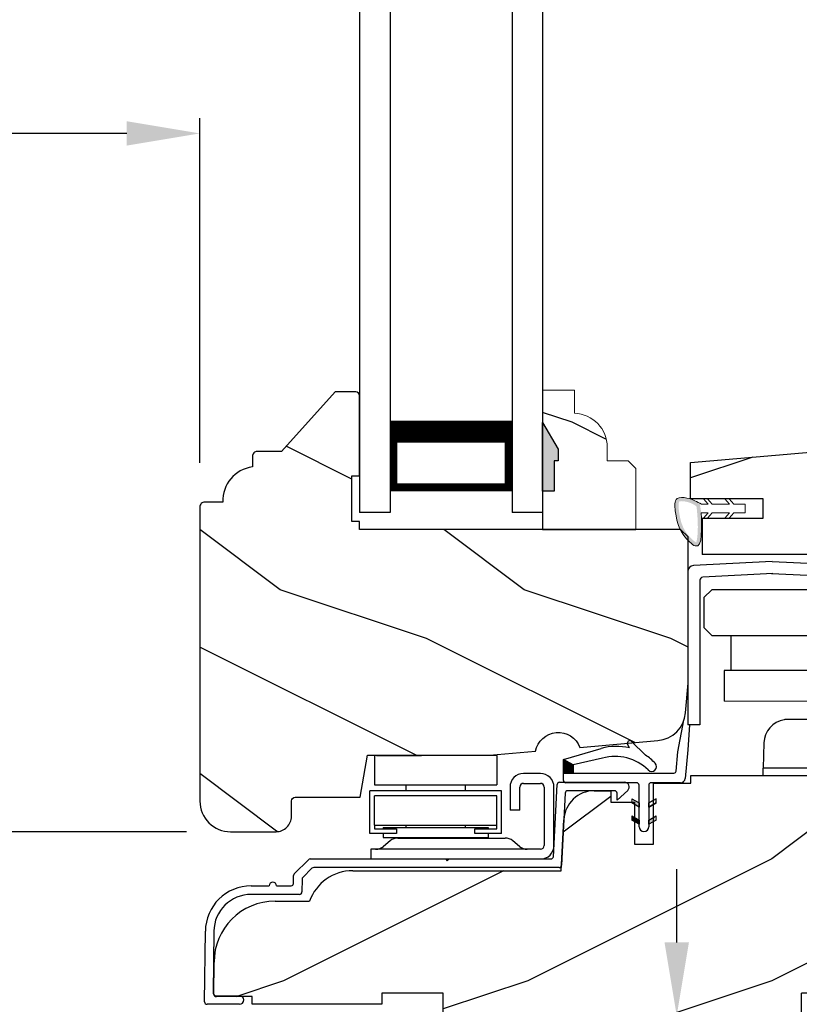
# Model space of a CAD drawing. Extents: x 34 to 408, y -88 to -44.
# Drawn here: x 361 to 364, y -55 to -51 of the extents above; entities that cross this region are included whole.
import ezdxf

# ---------------------------------------------------------------- set-up
doc = ezdxf.new("R2010")
doc.units = 0
doc.header["$LTSCALE"] = 2
doc.header["$MEASUREMENT"] = 0
doc.header["$PDMODE"] = 3
doc.linetypes.add('PHANTOM', pattern=[0.5, 0.25, -0.05, 0.05, -0.05, 0.05, -0.05])
doc.layers.get('0').update_dxf_attribs({"linetype": 'CONTINUOUS'})
doc.layers.get('DEFPOINTS').update_dxf_attribs({"color": 3, "linetype": 'CONTINUOUS'})
doc.styles.get("Standard").update_dxf_attribs({"font": 'arial.ttf'})
doc.dimstyles.get("Standard").update_dxf_attribs({"dimtxt": 0.24, "dimasz": 0.3, "dimexe": 0.0625, "dimexo": 0.18, "dimgap": 0.09, "dimtad": 0, "dimdec": 4, "dimzin": 0, "dimdsep": 46, "dimlunit": 4, "dimtxsty": 'Standard', "dimcen": 0, "dimadec": 5, "dimazin": 0, "dimtfac": 1, "dimtdec": 4, "dimtofl": 0, "dimtmove": 0, "dimatfit": 3, "dimfxl": 1, "dimtolj": 1, "dimtzin": 0, "dimarcsym": 0})

# ---------------------------------------------------------------- blocks, each defined once
blk = doc.blocks.new('Hardware 3 WS CA Sill')
at = {"color": 7, "linetype": 'Continuous'}
for p, q in [((0.0155, 0.4244), (0.0155, 0.3044)), ((0.5155, 0.4244), (0.0155, 0.4244)), ((0.0229, 0.4244), (0.17, 0.4244)), ((0.0412, 0.4244), (0.2067, 0.4244)), ((0.5155, 0.4244), (0.5155, 0.3044)), ((0.695, 0.35), (0.625, 0.35)), ((0.0155, 0.3044), (0.5155, 0.3044)), ((0.1432, 0.3044), (0.1432, 0.279)), ((0.1432, 0.3044), (0.3877, 0.3044)), ((0.3877, 0.279), (0.3877, 0.3044)), ((0.57, 0.295), (0.57, 0.2)), ((0.61, 0.2), (0.61, 0.295)), ((0.625, 0.31), (0.695, 0.31)), ((0.71, 0.295), (0.71, 0.055)), ((0.75, 0.055), (0.75, 0.295)), ((-0.0045, 0.104), (-0.0045, 0.279)), ((0.0455, 0.279), (-0.0045, 0.279)), ((0.0155, 0.139), (0.0155, 0.259)), ((0.5155, 0.259), (0.0155, 0.259)), ((0.4855, 0.279), (0.0455, 0.279)), ((0.5355, 0.279), (0.4855, 0.279)), ((0.5155, 0.139), (0.5155, 0.259)), ((0.5355, 0.104), (0.5355, 0.279)), ((0.61, 0.2), (0.57, 0.2)), ((0.0155, 0.139), (0.5155, 0.139)), ((0.0155, 0.139), (0.0155, 0.124)), ((0.0155, 0.124), (0.1055, 0.124)), ((0.051, 0.129), (0.051, 0.124)), ((0.051, 0.129), (0.1582, 0.129)), ((0.1055, 0.124), (0.1055, 0.104)), ((0.1432, 0.139), (0.1432, 0.129)), ((0.1582, 0.129), (0.3727, 0.129)), ((0.3727, 0.129), (0.48, 0.129)), ((0.3877, 0.129), (0.3877, 0.139)), ((0.4255, 0.104), (0.4255, 0.124)), ((0.4255, 0.124), (0.5155, 0.124)), ((0.48, 0.129), (0.48, 0.124)), ((0.5155, 0.124), (0.5155, 0.139)), ((0.1055, 0.104), (-0.0045, 0.104)), ((0.051, 0.104), (0.051, 0.088)), ((0.051, 0.088), (0.1582, 0.088)), ((0.1105, 0.086), (0.5495, 0.086)), ((0.1582, 0.088), (0.3727, 0.088)), ((0.3727, 0.088), (0.48, 0.088)), ((0.5355, 0.104), (0.4255, 0.104)), ((0.48, 0.104), (0.48, 0.088)), ((0.0784, 0.0743), (0.0514, 0.0517)), ((0.6086, 0.0517), (0.5816, 0.0743)), ((0, 0.04), (0, 0)), ((0.695, 0.04), (0, 0.04)), ((0, 0), (0.695, 0))]:
    blk.add_line(p, q, dxfattribs=at)
for centre, radius, start, end in [((0.625, 0.295), 0.055, 89.9968, 180), ((0.695, 0.295), 0.055, 0, 90.0032), ((0.625, 0.295), 0.015, 90.012, 179.9869), ((0.695, 0.295), 0.015, 0.0132, 89.9879), ((0.1105, 0.036), 0.05, 90, 130.0006), ((0.5495, 0.036), 0.05, 49.9995, 89.9998), ((0.0193, 0.09), 0.05, 270.0001, 310.0006), ((0.6407, 0.09), 0.05, 229.9994, 269.9999), ((0.695, 0.055), 0.015, 270.0121, 0), ((0.695, 0.055), 0.055, 270.001, 0)]:
    blk.add_arc(centre, radius, start, end, dxfattribs=at)
blk = doc.blocks.new('Wood Sill Profile WS CA')
h = blk.add_hatch()
h.set_pattern_fill('WOOD2', color=256, pattern_type=2)
h.set_pattern_definition([(216.8699, (218.0401, 66.74835), (2.99999992, 2.00000012), [0.5, -4.5]), (206.5651, (218.6401, 66.44835), (-0.9999992, -1.0000013), [1.118034, -1.118034]), (198.4349, (218.6401, 65.94835), (-2.00000043, -0.9999984), [0.632456, -2.529822])])
h.paths.add_polyline_path([(0, 0.9844), (-0.9535, 0.9844), (-0.9535, 0.7814), (-1.141, 0.7814), (-1.141, 0.9844), (-2.5781, 0.9844), (-2.5781, 0.9534), (-2.7301, 0.9534), (-2.7301, 0.7034), (-2.8081, 0.7034), (-2.8081, 0.8754), (-2.9059, 0.8754), (-2.9059, 0.9218), (-2.9732, 0.9218, 0.39896), (-3.098, 0.8033), (-3.109, 0.594), (-3.9628, 0.594, 0.317835), (-4.1396, 0.469), (-4.281, 0.469, 0.414213), (-4.531, 0.219), (-4.5316, 0.088, 0.413724), (-4.5216, 0.078), (-4.375, 0.078), (-4.375, 0.0469), (-3.843, 0.0469), (-3.843, 0.0929), (-3.593, 0.0929), (-3.593, 0), (-2.1242, 0), (-2.1242, 0.0929), (-1.8743, 0.0929), (-1.8743, 0), (-0.8742, 0), (-0.8742, 0.0929), (-0.6242, 0.0929), (-0.6242, 0), (0, 0)])
at = {"color": 7, "linetype": 'Continuous'}
for p, q in [((-2.5781, 0.9844), (-1.141, 0.9844)), ((-2.5781, 0.9534), (-2.5781, 0.9844)), ((-1.141, 0.9844), (-1.141, 0.7814)), ((-0.9535, 0.7814), (-0.9535, 0.9844)), ((-2.7301, 0.9534), (-2.5781, 0.9534)), ((-2.7301, 0.7034), (-2.7301, 0.9534)), ((-2.9732, 0.9218), (-2.9059, 0.9218)), ((-2.9059, 0.9218), (-2.9059, 0.8754)), ((-2.9059, 0.8754), (-2.8081, 0.8754)), ((-2.8081, 0.8754), (-2.8081, 0.7034)), ((-3.109, 0.594), (-3.098, 0.8033)), ((-1.141, 0.7814), (-0.9535, 0.7814)), ((-2.8081, 0.7034), (-2.7301, 0.7034)), ((-3.9628, 0.594), (-3.109, 0.594)), ((-4.281, 0.469), (-4.1396, 0.469)), ((-4.5316, 0.0881), (-4.531, 0.219)), ((-3.843, 0.0929), (-3.843, 0.0469)), ((-3.593, 0.0929), (-3.843, 0.0929)), ((-3.593, 0), (-3.593, 0.0929)), ((-1.8743, 0.0929), (-2.1242, 0.0929)), ((-2.1242, 0), (-2.1242, 0.0929)), ((-1.8743, 0), (-1.8743, 0.0929)), ((-0.8742, 0.0929), (-0.8742, 0)), ((-0.6242, 0.0929), (-0.8742, 0.0929)), ((-0.6242, 0), (-0.6242, 0.0929)), ((-4.375, 0.078), (-4.5216, 0.078)), ((-4.375, 0.0469), (-4.375, 0.078)), ((-3.843, 0.0469), (-4.375, 0.0469)), ((-2.1242, 0), (-3.593, 0)), ((-0.8742, 0), (-1.8743, 0)), ((0, 0), (-0.6242, 0))]:
    blk.add_line(p, q, dxfattribs=at)
at = {"linetype": 'Continuous'}
for p, q in [((-0.9535, 0.9844), (0, 0.9844)), ((0, 0.9844), (0, 0))]:
    blk.add_line(p, q, dxfattribs=at)
at = {"color": 7, "linetype": 'Continuous'}
for centre, radius, start, end in [((-2.9732, 0.7968), 0.125, 89.9987, 177.0015), ((-3.9628, 0.4065), 0.1875, 89.9998, 160.5284), ((-4.281, 0.219), 0.25, 90.0005, 180), ((-4.5216, 0.088), 0.01, 179.4013, 269.986)]:
    blk.add_arc(centre, radius, start, end, dxfattribs=at)
blk = doc.blocks.new('Cladding Sill Profile WS CA Sill')
at = {"color": 7, "linetype": 'Continuous'}
for p, q in [((1.04, 0.1545), (1.0554, 0.4502)), ((1.0654, 0.4597), (1.3314, 0.4597)), ((1.0886, 0.4152), (1.0732, 0.1195)), ((1.2907, 0.4247), (1.0986, 0.4247)), ((1.3444, 0.4261), (1.3007, 0.386)), ((1.3007, 0.386), (1.3007, 0.4147)), ((-0.0213, 0.0843), (0.0364, 0.1421)), ((0.0435, 0.145), (0.5974, 0.145)), ((0.5974, 0.145), (0.6054, 0.137)), ((0.6054, 0.137), (0.6134, 0.145)), ((0.6134, 0.145), (1.03, 0.145)), ((0.0509, 0.1071), (0.0135, 0.0697)), ((1.0632, 0.11), (0.058, 0.11)), ((-0.0246, 0.0449), (-0.0243, 0.0773)), ((0.0106, 0.0627), (0.01, 0.0099)), ((-0.1978, 0.035), (-0.1245, 0.035)), ((0, 0), (-0.1978, 0)), ((-0.0945, 0.035), (-0.0346, 0.035)), ((-0.3889, -0.4402), (-0.3858, -0.151)), ((-0.3508, -0.1514), (-0.3535, -0.4051)), ((-0.3435, -0.4153), (-0.246, -0.4153)), ((-0.246, -0.4503), (-0.3789, -0.4503))]:
    blk.add_line(p, q, dxfattribs=at)
for centre, radius, start, end in [((1.0654, 0.4497), 0.01, 90.0169, 176.9917), ((1.3314, 0.4404), 0.0193, 312.5307, 89.9979), ((1.0986, 0.4147), 0.01, 89.9926, 177.0161), ((1.2907, 0.4147), 0.01, 359.9889, 90.0032), ((0.0435, 0.135), 0.00999, 89.9782, 135.0168), ((1.03, 0.155), 0.01, 269.9926, 357.0161), ((-0.0143, 0.0772), 0.01, 134.99, 179.3882), ((0.058, 0.1), 0.00999, 89.9778, 135.0176), ((1.0632, 0.12), 0.01, 269.9924, 357.0163), ((-0.1095, 0.035), 0.015, 0, 180), ((-0.0346, 0.045), 0.01, 270.0014, 359.3742), ((0.0206, 0.0626), 0.01, 135.0164, 179.3757), ((-0.1978, -0.153), 0.188, 90, 179.3839), ((-0.1978, -0.153), 0.153, 89.9998, 179.3836), ((0, 0.01), 0.01, 270.0014, 359.3742), ((-0.3789, -0.4403), 0.01, 179.4013, 269.986), ((-0.3435, -0.4053), 0.01, 179.3834, 270), ((-0.246, -0.4328), 0.0175, 270, 90)]:
    blk.add_arc(centre, radius, start, end, dxfattribs=at)
blk = doc.blocks.new('Operator Cover WS CA Sill')
h = blk.add_hatch()
h.set_pattern_fill('WOOD2', color=256, pattern_type=2)
h.set_pattern_definition([(216.8699, (219.1811, 65.96697), (2.99999992, 2.00000012), [0.5, -4.5]), (206.5651, (219.7811, 65.66697), (-0.9999992, -1.0000013), [1.118034, -1.118034]), (198.4349, (219.7811, 65.16697), (-2.00000043, -0.9999984), [0.632456, -2.529822])])
h.paths.add_polyline_path([(0.5, 1.484, 0.414214), (0.406, 1.578), (0.2578, 1.578), (0.2496, 1.4841), (-0.2504, 1.4841), (-0.2586, 1.578), (-0.3766, 1.578), (-1.438, 1.4851), (-1.438, 1.3361), (-1.14, 1.3361), (-1.14, 1.2581), (-1.2802, 1.2581), (-1.2802, 1.2581), (-1.2975, 1.2581), (-1.39, 1.2581), (-1.39, 1.109), (0.063, 1.109), (0.063, 0.578), (-0.125, 0.5616), (-0.125, 0.203), (0, 0.203), (0, 0.078), (0.125, 0.078), (0.1471, 0.203), (0.5, 0.203)])
at = {"color": 7, "linetype": 'Continuous'}
for p, q in [((-1.438, 1.4851), (-0.3766, 1.578)), ((-0.3766, 1.578), (-0.2586, 1.578)), ((-0.2586, 1.578), (-0.2504, 1.4841)), ((0.2496, 1.4841), (0.2578, 1.578)), ((-1.438, 1.3361), (-1.438, 1.4851)), ((-0.2504, 1.4841), (0.2496, 1.4841)), ((-1.14, 1.3361), (-1.438, 1.3361)), ((-1.14, 1.2581), (-1.14, 1.3361)), ((-1.39, 1.2581), (-1.14, 1.2581)), ((0.063, 1.109), (-1.39, 1.109)), ((0.063, 0.578), (0.063, 1.109)), ((-0.125, 0.5616), (0.063, 0.578)), ((-0.125, 0.5616), (0.063, 0.578)), ((-0.125, 0.203), (-0.125, 0.5616)), ((-0.125, 0.203), (-0.125, 0.5616)), ((0, 0.203), (-0.125, 0.203)), ((0, 0.203), (-0.125, 0.203)), ((0, 0.078), (0, 0.203)), ((0.1471, 0.203), (0.125, 0.078)), ((0.125, 0.078), (0, 0.078))]:
    blk.add_line(p, q, dxfattribs=at)
at = {"linetype": 'Continuous'}
for p, q in [((0.2578, 1.578), (0.406, 1.578)), ((0.5, 1.484), (0.5, 0.203)), ((-1.39, 1.2581), (-1.39, 1.109)), ((0.5, 0.203), (0.1471, 0.203))]:
    blk.add_line(p, q, dxfattribs=at)
blk.add_arc((0.406, 1.484), 0.094, 0, 89.9989, dxfattribs=at)
blk = doc.blocks.new('Hardware 2 WS CA Sill')
for p, q in [((-1.1672, -0.0285), (-1.4888, -0.0455)), ((-1.1672, -0.0285), (-0.8257, -0.0448)), ((-1.5125, -0.0705), (-1.5125, -0.6984)), ((-1.1645, -0.0784), (-1.4511, -0.0936)), ((-1.1697, -0.0784), (-0.8633, -0.0929)), ((-0.8019, -0.0697), (-0.8019, -0.3684)), ((-1.4625, -0.1056), (-1.4625, -0.6984)), ((-0.8519, -0.1049), (-0.8519, -0.3314)), ((-1.4139, -0.1446), (-1.4459, -0.1766)), ((-0.9182, -0.1446), (-1.4139, -0.1446)), ((-0.8662, -0.1766), (-0.9182, -0.1446)), ((-1.4459, -0.1766), (-1.4459, -0.2999)), ((-0.8662, -0.2999), (-0.8662, -0.1766)), ((-0.649, -0.276), (-0.7673, -0.276)), ((-0.7673, -0.276), (-0.7673, -0.465)), ((-0.649, -0.4763), (-0.649, -0.276)), ((-1.4139, -0.3319), (-1.4459, -0.2999)), ((-0.8662, -0.2999), (-0.9182, -0.3319)), ((-1.4139, -0.3319), (-0.9182, -0.3319)), ((-1.336, -0.3319), (-1.336, -0.4763)), ((-0.996, -0.3319), (-0.996, -0.4763)), ((-0.8639, -0.3434), (-0.9817, -0.3434)), ((-0.9817, -0.3434), (-0.9817, -0.3934)), ((-0.649, -0.34), (-0.6423, -0.34)), ((-0.6423, -0.34), (-0.6423, -0.465)), ((-0.4876, -0.34), (-0.6423, -0.34)), ((-0.8269, -0.3934), (-0.9817, -0.3934)), ((-0.395, -0.4763), (-1.3631, -0.4763)), ((-1.3631, -0.4763), (-1.3631, -0.6013)), ((-0.8119, -0.4765), (-0.9999, -0.4765)), ((-0.8089, -0.4765), (-0.8119, -0.4765)), ((-0.7673, -0.465), (-0.8089, -0.465)), ((-0.8089, -0.465), (-0.8089, -0.4765)), ((-0.6073, -0.465), (-0.649, -0.465)), ((-0.6423, -0.465), (-0.4876, -0.465)), ((-0.6043, -0.4765), (-0.6073, -0.4765)), ((-0.3976, -0.4765), (-0.6043, -0.4765)), ((-0.3761, -0.4765), (-0.3976, -0.4765)), ((-0.3016, -0.4765), (-0.3761, -0.4765)), ((-0.9999, -0.626), (-0.9999, -0.6013)), ((-0.8119, -0.626), (-0.8119, -0.6013)), ((-0.6043, -0.626), (-0.6043, -0.6013)), ((-0.9999, -0.626), (-0.8119, -0.626)), ((-0.8856, -0.626), (-0.8856, -0.666)), ((-0.8119, -0.626), (-0.8856, -0.626)), ((-0.5307, -0.626), (-0.6043, -0.626)), ((-0.6043, -0.626), (-0.3976, -0.626)), ((-0.5307, -0.666), (-0.5307, -0.626)), ((-0.3761, -0.626), (-0.3976, -0.626)), ((-0.3016, -0.626), (-0.3761, -0.626)), ((-1.0808, -0.676), (-1.1004, -0.676)), ((-0.8827, -0.676), (-1.0808, -0.676)), ((-0.512, -0.676), (-0.5335, -0.676)), ((-1.4625, -0.6984), (-1.5125, -0.6984)), ((-0.864, -0.686), (-0.5523, -0.686)), ((-1.2004, -0.7725), (-1.204, -0.876)), ((-0.5727, -0.876), (-0.5726, -0.7725)), ((-0.5727, -0.876), (-0.515, -0.776)), ((-0.515, -0.7725), (-0.5726, -0.7725)), ((-0.485, -0.806), (-0.5427, -0.906)), ((-0.515, -0.7725), (-0.515, -0.776)), ((-0.849, -0.876), (-1.204, -0.876)), ((-1.204, -0.906), (-1.204, -0.876)), ((-0.849, -0.876), (-0.5727, -0.876))]:
    blk.add_line(p, q)
at = {"color": 7, "linetype": 'Continuous'}
for p, q in [((-0.0798, -0.111), (0, -0.111)), ((-0.0798, -0.538), (-0.0798, -0.111)), ((-0.0798, -0.4765), (-0.3016, -0.4765)), ((-0.188, -0.626), (-0.3016, -0.626)), ((-0.512, -0.676), (-0.188, -0.676)), ((-0.188, -0.776), (-0.515, -0.776)), ((-0.188, -0.806), (-0.485, -0.806))]:
    blk.add_line(p, q, dxfattribs=at)
at = {"lineweight": 18}
blk.add_line((-1.3631, -0.6013), (-0.188, -0.6013), dxfattribs=at)
at = {"color": 7, "linetype": 'PHANTOM'}
blk.add_line((-0.515, -0.7725), (-0.188, -0.7725), dxfattribs=at)
at = {"flags": 128}
blk.add_lwpolyline([(-1.1004, -0.676), (-1.1149, -0.6771), (-1.1164, -0.6773)], dxfattribs=at)
for centre, radius, start, end in [((-1.4875, -0.0705), 0.025, 93.0337, 180), ((-0.8269, -0.0697), 0.025, 0, 87.1013), ((-1.4505, -0.1056), 0.012, 93.0337, 180), ((-0.8639, -0.1049), 0.012, 0, 87.1013), ((-0.8639, -0.3314), 0.012, 270, 0), ((-0.5377, -0.4025), 0.0801, 308.7174, 51.2826), ((-0.8269, -0.3684), 0.025, 270, 360), ((-1.1005, -0.776), 0.1, 99.6677, 178.001), ((-1.0872, -0.9793), 0.3033, 88.7902, 95.6806), ((-0.8648, -0.6652), 0.0208, 182.2588, 272.1418), ((-0.5512, -0.6655), 0.0205, 267.0535, 358.5458)]:
    blk.add_arc(centre, radius, start, end)
blk = doc.blocks.new('Weather Strip Dual Seal WS CA Sill')
at = {"linetype": 'Continuous'}
h = blk.add_hatch(dxfattribs=at)
h.set_pattern_fill('_USER', color=256, scale=0.0001, angle=-90, style=0, pattern_type=0)
h.set_pattern_definition([(270, (-19.5160295, 28.2038987), (0.0001, -2e-20), [])])
h.paths.add_polyline_path([(-0.2519, 0.291), (-0.2519, 0.3246), (-0.2919, 0.3459), (-0.2919, 0.291)])
h = blk.add_hatch(color=256)
h.dxf.hatch_style = 1
h.paths.add_polyline_path([(-0.0119, 0.1856), (-0.0119, 0.1683), (0.0181, 0.151), (0.0181, 0.1683)])
edge = h.paths.add_edge_path()
edge.add_line((0.0181, 0.071), (0.0181, 0.241))
h = blk.add_hatch(color=256)
h.dxf.hatch_style = 1
h.paths.add_polyline_path([(0.0881, 0.1156), (0.0881, 0.0983), (0.0581, 0.081), (0.0581, 0.0983)])
edge = h.paths.add_edge_path()
edge.add_line((0.0581, 0.241), (0.0581, 0.071))
h = blk.add_hatch(color=256)
h.dxf.hatch_style = 1
h.paths.add_polyline_path([(0.0581, 0.151), (0.0881, 0.1683), (0.0881, 0.1856), (0.0581, 0.1683)])
edge = h.paths.add_edge_path()
edge.add_line((0.0581, 0.1683), (0.0881, 0.1856))
edge.add_line((0.0881, 0.1683), (0.0581, 0.151))
h = blk.add_hatch(color=256)
h.dxf.hatch_style = 1
h.paths.add_polyline_path([(-0.0119, 0.1156), (-0.0119, 0.0983), (0.0181, 0.081), (0.0181, 0.0983)])
at = {"color": 7, "linetype": 'Continuous'}
for p, q in [((0.1769, 0.3785), (0.2015, 0.5072)), ((0.2254, 0.4886), (0.2176, 0.3862)), ((-0.0214, 0.3937), (-0.0289, 0.4093)), ((-0.0129, 0.4208), (0.0452, 0.3642)), ((-0.2919, 0.3459), (-0.1368, 0.3916)), ((0.1709, 0.2984), (0.1769, 0.3785)), ((0.2176, 0.3862), (0.2074, 0.2685)), ((-0.2919, 0.291), (-0.2919, 0.3459)), ((-0.1313, 0.3515), (-0.2519, 0.3246)), ((-0.2519, 0.3246), (-0.2519, 0.291)), ((-0.2519, 0.291), (-0.2919, 0.291)), ((-0.2919, 0.261), (-0.2919, 0.291)), ((-0.2919, 0.291), (0.1612, 0.291)), ((0.0081, 0.251), (-0.2819, 0.251)), ((0.1876, 0.251), (0.0681, 0.251)), ((0.0181, 0.071), (0.0181, 0.241)), ((0.0581, 0.241), (0.0581, 0.071)), ((-0.0119, 0.1856), (0.0181, 0.1683)), ((0.0181, 0.151), (-0.0119, 0.1683)), ((0.0181, 0.1683), (0.0181, 0.151)), ((0.0581, 0.1683), (0.0881, 0.1856)), ((0.0881, 0.1683), (0.0581, 0.151)), ((0.0581, 0.151), (0.0581, 0.1683)), ((-0.0119, 0.1156), (0.0181, 0.0983)), ((0.0181, 0.081), (-0.0119, 0.0983)), ((0.0181, 0.0983), (0.0181, 0.081)), ((0.0581, 0.0983), (0.0881, 0.1156)), ((0.0581, 0.081), (0.0581, 0.0983)), ((0.0881, 0.0983), (0.0581, 0.081))]:
    blk.add_line(p, q, dxfattribs=at)
at = {"lineweight": 18}
for p, q in [((-0.0119, 0.1856), (-0.0119, 0.1683)), ((-0.0119, 0.1156), (-0.0119, 0.0983)), ((0.0881, 0.1156), (0.0881, 0.0983))]:
    blk.add_line(p, q, dxfattribs=at)
at = {"linetype": 'Continuous', "flags": 128}
for points in [[(-0.2519, 0.291), (-0.2519, 0.3246), (-0.2919, 0.3459), (-0.2919, 0.291)], [(0.0581, 0.151), (0.0881, 0.1683), (0.0881, 0.1856), (0.0581, 0.1683)]]:
    blk.add_lwpolyline(points, close=True, dxfattribs=at)
at = {"color": 7, "linetype": 'Continuous'}
for centre, radius, start, end in [((-0.0199, 0.4137), 0.01, 45.7313, 205.7313), ((-0.0752, 0.1824), 0.218, 75.7058, 106.3961), ((-0.0752, 0.1824), 0.218, 43.0517, 56.4811), ((-0.0782, 0.1711), 0.188, 44.7643, 106.3961), ((0.0695, 0.3176), 0.02, 224.7643, 43.0517), ((0.1612, 0.301), 0.01, 270, 345), ((-0.2819, 0.261), 0.01, 180, 270), ((0.0081, 0.241), 0.01, 0, 90), ((0.0681, 0.241), 0.01, 90, 180), ((0.1876, 0.271), 0.02, 270, 352.7705), ((0.0381, 0.071), 0.02, 180, 360)]:
    blk.add_arc(centre, radius, start, end, dxfattribs=at)
blk = doc.blocks.new('Weather Strip Bulb WS CA Sill')
at = {"lineweight": 18}
h = blk.add_hatch(color=256, dxfattribs=at)
edge = h.paths.add_edge_path()
edge.add_spline(control_points=[(-0.2601, -0.0178), (-0.2759, -0.0092), (-0.3039, 0.0048), (-0.3654, 0.0101), (-0.359, -0.0897), (-0.3365, -0.1488), (-0.2441, -0.2241), (-0.2539, -0.1097), (-0.2541, -0.0565), (-0.2541, -0.0565)], knot_values=[0.008108, 0.008108, 0.008108, 0.008108, 0.064394, 0.104882, 0.155905, 0.295901, 0.323849, 0.46219, 0.462198, 0.462198, 0.462198, 0.462198], degree=3, periodic=0)
edge.add_line((-0.2541, -0.0565), (-0.2601, -0.0178))
edge = h.paths.add_edge_path(flags=16)
edge.add_spline(control_points=[(-0.2732, -0.0319), (-0.269, -0.074), (-0.2681, -0.0952), (-0.268, -0.1438), (-0.2714, -0.1716), (-0.2749, -0.1781)], knot_values=[0.356517, 0.356517, 0.356517, 0.356517, 0.400708, 0.400708, 0.462198, 0.462198, 0.462198, 0.462198], degree=3, periodic=0)
edge.add_spline(control_points=[(-0.2749, -0.1781), (-0.2767, -0.1772), (-0.2798, -0.1752), (-0.2923, -0.1653), (-0.302, -0.1554), (-0.3208, -0.1319), (-0.3287, -0.1169), (-0.3404, -0.082), (-0.3444, -0.061), (-0.3474, -0.0291), (-0.3473, -0.02), (-0.3447, -0.01), (-0.3454, -0.0106), (-0.3371, -0.0082), (-0.3246, -0.009), (-0.2938, -0.0165), (-0.2779, -0.0251), (-0.2732, -0.0319)], knot_values=[0, 0, 0, 0, 0.013509, 0.013509, 0.051674, 0.051674, 0.112037, 0.112037, 0.172399, 0.172399, 0.198708, 0.198708, 0.225017, 0.225017, 0.258477, 0.258477, 0.320708, 0.320708, 0.320708, 0.320708], degree=3, periodic=0)
at = {"color": 7, "linetype": 'Continuous', "lineweight": 15}
for p, q in [((-0.2533, -0.0215), (-0.2264, -0.0215)), ((-0.2455, 0), (-0.2264, -0.0215)), ((-0.2091, -0.0215), (-0.2282, 0)), ((-0.2091, -0.0215), (-0.1384, -0.0215)), ((-0.1575, 0), (-0.1384, -0.0215)), ((-0.1211, -0.0215), (-0.1402, 0)), ((-0.1211, -0.0215), (-0.0738, -0.0215)), ((-0.0738, -0.0215), (-0.0738, -0.0565)), ((-0.2264, -0.0565), (-0.2541, -0.0565)), ((-0.2455, -0.078), (-0.2264, -0.0565)), ((-0.2091, -0.0565), (-0.2282, -0.078)), ((-0.1384, -0.0565), (-0.2091, -0.0565)), ((-0.1575, -0.078), (-0.1384, -0.0565)), ((-0.1211, -0.0565), (-0.1402, -0.078)), ((-0.0738, -0.0565), (-0.1211, -0.0565))]:
    blk.add_line(p, q, dxfattribs=at)
at = {"lineweight": 18}
for p, q in [((-0.1575, 0), (-0.1402, 0)), ((-0.1575, -0.078), (-0.1402, -0.078))]:
    blk.add_line(p, q, dxfattribs=at)
blk.add_open_spline([(-0.2533, -0.0215), (-0.2713, -0.0116), (-0.3006, 0.0045), (-0.3654, 0.0101), (-0.359, -0.0897), (-0.3365, -0.1488), (-0.2441, -0.2241), (-0.2539, -0.1097), (-0.2541, -0.0565), (-0.2541, -0.0565)], degree=3, knots=[0, 0, 0, 0, 0.0643945, 0.1048821, 0.1559049, 0.2959008, 0.3238495, 0.4621902, 0.4621982, 0.4621982, 0.4621982, 0.4621982], dxfattribs=at)
blk = doc.blocks.new('A$C6C40385A')
for p, q in [((0, 3.8773), (0, 0)), ((0.125, 3.8773), (0.125, 0)), ((0.625, 3.8773), (0.625, 0)), ((0.75, 3.8773), (0.75, 0)), ((0.125, 0.375), (0.125, 0.0893)), ((0.625, 0.0893), (0.625, 0.3753)), ((0.125, 0.0893), (0.625, 0.0893)), ((0.625, 0.0893), (0.625, 0.0893)), ((0.125, 0), (0, 0)), ((0.75, 0), (0.625, 0))]:
    blk.add_line(p, q)
for points, const_width in [([(0.125, 0.3303), (0.625, 0.3303)], 0.09), ([(0.14, 0.0893), (0.14, 0.3303)], 0.03), ([(0.61, 0.0893), (0.61, 0.3303)], 0.03), ([(0.14, 0.1044), (0.61, 0.1044)], 0.03)]:
    blk.add_lwpolyline(points, dxfattribs=dict(const_width=const_width))
blk = doc.blocks.new('Insul_Glz_Bd_Colonial_Top_Sash')
h = blk.add_hatch()
h.set_pattern_fill('WOOD2', color=256, pattern_type=2)
h.set_pattern_definition([(216.8699, (221.2251, 56.56346), (2.99999992, 2.00000012), [0.5, -4.5]), (206.5651, (221.8251, 56.26346), (-0.9999992, -1.0000013), [1.118034, -1.118034]), (198.4349, (221.8251, 55.76346), (-2.00000043, -0.9999984), [0.632456, -2.529822])])
h.paths.add_polyline_path([(0.3825, 0), (0, 0), (0, -0.156), (0.0471, -0.156), (0.0471, -0.281), (0.0631, -0.281), (0.0631, -0.328), (0, -0.4373), (0, -0.57), (0.13, -0.57), (0.13, -0.4759, 0.40367), (0.2649, -0.336), (0.2649, -0.2812), (0.3505, -0.2812), (0.3825, -0.2492)])
blk.add_hatch(color=256).paths.add_polyline_path([(0.0471, -0.156), (0, -0.156), (0, -0.4373), (0.0631, -0.328), (0.0631, -0.281), (0.0471, -0.281)])
at = {"linetype": 'Continuous'}
blk.add_line((0, 0), (0.3825, 0), dxfattribs=at)
for p, q in [((0, -0.57), (0, 0)), ((0, -0.156), (0, -0.4373)), ((0.0471, -0.156), (0, -0.156)), ((0.0471, -0.281), (0.0471, -0.156)), ((0.0631, -0.281), (0.0471, -0.281)), ((0.0631, -0.328), (0.0631, -0.281)), ((0, -0.4373), (0.0631, -0.328))]:
    blk.add_line(p, q)
at = {"color": 7, "linetype": 'Continuous', "lineweight": 18}
for p, q in [((0.3825, 0), (0.3825, -0.2492)), ((0.0471, -0.156), (0, -0.156)), ((0.0471, -0.281), (0.0471, -0.156)), ((0.0631, -0.281), (0.0471, -0.281)), ((0.0631, -0.328), (0.0631, -0.281)), ((0.2649, -0.2812), (0.2649, -0.336)), ((0.3505, -0.2812), (0.2649, -0.2812)), ((0.3825, -0.2492), (0.3505, -0.2812)), ((0, -0.4373), (0.0631, -0.328)), ((0.13, -0.4759), (0.13, -0.57)), ((0.13, -0.57), (0, -0.57))]:
    blk.add_line(p, q, dxfattribs=at)
blk.add_arc((0.1249, -0.336), 0.14, 272.0701, 0, dxfattribs=at)
blk = doc.blocks.new('A$C6DE4471F')
h = blk.add_hatch()
h.set_pattern_fill('WOOD2', color=256, pattern_type=2)
h.set_pattern_definition([(216.8699, (222.6291, 55.44946), (2.99999992, 2.00000012), [0.5, -4.5]), (206.5651, (223.2291, 55.14946), (-0.9999992, -1.0000013), [1.118034, -1.118034]), (198.4349, (223.2291, 54.64946), (-2.00000043, -0.9999984), [0.632456, -2.529822])])
edge = h.paths.add_edge_path()
edge.add_line((0.3343, -1.433), (0.235, -1.433))
edge.add_arc((0.235, -1.413), 0.02, 180, 270, ccw=False)
edge.add_line((0.215, -1.413), (0.215, -1.37))
edge.add_arc((0.2339, -1.2313), 0.14, 177.8375, 262.2421, ccw=False)
edge.add_line((0.094, -1.226), (0.02, -1.226))
edge.add_arc((0.02, -1.206), 0.02, 180, 270, ccw=False)
edge.add_line((0, -1.206), (0, 0))
edge.add_arc((0.125, 0), 0.125, 90, 180, ccw=False)
edge.add_line((0.125, 0.125), (0.312, 0.125))
edge.add_arc((0.312, 0.062), 0.063, 0, 90.0011, ccw=False)
edge.add_line((0.375, 0.062), (0.375, -0.001))
edge.add_arc((0.39, -0.001), 0.015, 180, 270)
edge.add_line((0.39, -0.016), (0.6567, -0.016))
edge.add_line((0.6567, -0.016), (0.687, -0.188))
edge.add_line((0.687, -0.188), (1.187, -0.188))
edge.add_line((1.187, -0.188), (1.3755, -0.2045))
edge.add_arc((1.468, -0.188), 0.094, 190.0944, 339.9049)
edge.add_line((1.5563, -0.2203), (1.8757, -0.2483))
edge.add_arc((1.8649, -0.3728), 0.125, 4.9717, 85.0003, ccw=False)
edge.add_line((1.9894, -0.3619), (2, -0.484))
edge.add_line((2, -0.484), (2, -1.083))
edge.add_line((2, -1.083), (1.969, -1.114))
edge.add_line((1.969, -1.114), (0.654, -1.114))
edge.add_line((0.654, -1.114), (0.654, -1.146))
edge.add_line((0.654, -1.146), (0.622, -1.146))
edge.add_line((0.622, -1.146), (0.622, -1.334))
edge.add_line((0.622, -1.334), (0.654, -1.334))
edge.add_line((0.654, -1.334), (0.654, -1.662))
edge.add_arc((0.639, -1.662), 0.015, -90, 0, ccw=False)
edge.add_line((0.639, -1.677), (0.554, -1.677))
edge.add_line((0.554, -1.677), (0.3343, -1.433))
blk.add_lwpolyline([(0.3343, -1.433), (0.235, -1.433, -0.414214), (0.215, -1.413), (0.215, -1.37, -0.385891), (0.094, -1.226), (0.02, -1.226, -0.414214), (0, -1.206), (0, 0, -0.414214), (0.125, 0.125), (0.312, 0.125, -0.414219), (0.375, 0.062), (0.375, -0.001, 0.414214), (0.39, -0.016), (0.6567, -0.016), (0.687, -0.188), (1.187, -0.188), (1.3755, -0.2045, 0.766014), (1.5563, -0.2203), (1.8757, -0.2483, -0.364111), (1.9894, -0.3619), (2, -0.484), (2, -1.083), (1.969, -1.114), (0.654, -1.114), (0.654, -1.146), (0.622, -1.146), (0.622, -1.334), (0.654, -1.334), (0.654, -1.662, -0.414214), (0.639, -1.677), (0.554, -1.677)], format="xyb", close=True)
blk = doc.blocks.new('*D328')
at = {"color": 0, "lineweight": -2, "transparency": 16777216}
for p, q in [((361.2436, -54.4395), (356.9485, -54.4395)), ((357.011, -54.7395), (357.011, -55.7561)), ((357.011, -57.4104), (357.011, -56.3938)), ((358.9866, -57.7104), (356.9485, -57.7104))]:
    blk.add_line(p, q, dxfattribs=at)
at = {"color": 0, "transparency": 16777216}
for points in [[(356.961, -54.7395), (357.061, -54.7395), (357.011, -54.4395)], [(356.961, -57.4104), (357.061, -57.4104), (357.011, -57.7104)]]:
    blk.add_solid(points, dxfattribs=at)
at = {"layer": 'DEFPOINTS', "color": 0, "transparency": 16777216}
for p in [(357.011, -54.4395), (361.4236, -54.4395), (359.1666, -57.7104)]:
    blk.add_point(p, dxfattribs=at)
at = {"color": 0, "transparency": 16777216, "insert": (357.011, -56.075), "char_height": 0.24, "attachment_point": 5, "rotation": 90}
blk.add_mtext('\\A1;3{\\H1x;\\S1/4;}"', dxfattribs=at)
blk = doc.blocks.new('*D329')
at = {"color": 0, "lineweight": -2, "transparency": 16777216}
for p, q in [((359.0704, -55.6253), (359.0704, -51.5155)), ((361.2986, -52.9285), (361.2986, -51.5155)), ((359.3704, -51.578), (359.8635, -51.578)), ((360.9986, -51.578), (360.5055, -51.578))]:
    blk.add_line(p, q, dxfattribs=at)
at = {"color": 0, "transparency": 16777216}
for points in [[(359.3704, -51.528), (359.3704, -51.628), (359.0704, -51.578)], [(360.9986, -51.528), (360.9986, -51.628), (361.2986, -51.578)]]:
    blk.add_solid(points, dxfattribs=at)
at = {"layer": 'DEFPOINTS', "color": 0, "transparency": 16777216}
for p in [(361.2986, -51.578), (361.2986, -53.1085), (359.0704, -55.8053)]:
    blk.add_point(p, dxfattribs=at)
at = {"color": 0, "transparency": 16777216, "insert": (360.1845, -51.578), "char_height": 0.24, "attachment_point": 5}
blk.add_mtext('\\A1;2{\\H1x;\\S1/4;}"', dxfattribs=at)
blk = doc.blocks.new('*D411')
at = {"color": 0, "lineweight": -2, "transparency": 16777216}
for p, q in [((363.252, -54.8935), (363.252, -54.5935)), ((362.4746, -55.1935), (363.3145, -55.1935)), ((362.4746, -55.9601), (363.3145, -55.9601)), ((363.252, -56.2601), (363.252, -56.5601))]:
    blk.add_line(p, q, dxfattribs=at)
at = {"color": 0, "transparency": 16777216}
for points in [[(363.202, -54.8935), (363.302, -54.8935), (363.252, -55.1935)], [(363.202, -56.2601), (363.302, -56.2601), (363.252, -55.9601)]]:
    blk.add_solid(points, dxfattribs=at)
at = {"layer": 'DEFPOINTS', "color": 0, "transparency": 16777216}
for p in [(362.2946, -55.1935), (362.2946, -55.9601), (363.252, -55.9601)]:
    blk.add_point(p, dxfattribs=at)
at = {"color": 0, "transparency": 16777216, "insert": (363.252, -55.5768), "char_height": 0.24, "attachment_point": 5, "rotation": 90}
blk.add_mtext('\\A1;{\\H1x;\\S3/4;}"', dxfattribs=at)

msp = doc.modelspace()

# ---------------------------------------------------------------- block references
for name, p in [('A$C6C40385A', (361.95259, -53.131)), ('Weather Strip Bulb WS CA Sill', (363.60659, -53.07604))]:
    msp.add_blockref(name, p)
at = {"lineweight": 18, "xscale": -1, "rotation": 180}
for name, p in [('A$C6DE4471F', (361.29859, -54.3145)), ('Insul_Glz_Bd_Colonial_Top_Sash', (362.70259, -53.2005))]:
    msp.add_blockref(name, p, dxfattribs=at)
at = {"lineweight": 18}
for name, p in [('Operator Cover WS CA Sill', (364.74659, -54.41212)), ('Hardware 2 WS CA Sill', (364.80959, -53.30311)), ('Weather Strip Dual Seal WS CA Sill', (363.07947, -54.49012)), ('Hardware 3 WS CA Sill', (361.99905, -54.55136)), ('Wood Sill Profile WS CA', (365.88759, -55.1935)), ('Cladding Sill Profile WS CA Sill', (361.70667, -54.69636))]:
    msp.add_blockref(name, p, dxfattribs=at)

# ---------------------------------------------------------------- dimensions: what is measured, and where the dimension line sits
dim = msp.add_linear_dim(base=(361.29859, -51.57796), p1=(359.07037, -55.80531), p2=(361.29859, -53.1085), dimstyle='Standard', override={"dimpost": '\\X'})
dim.commit()
dim.dimension.update_dxf_attribs({"geometry": '*D329', "text_midpoint": (360.18448, -51.57796)})
for base, p1, p2, picture, middle in [((357.011, -54.4395), (359.1666, -57.71041), (361.42359, -54.4395), '*D328', (357.011, -56.07496)), ((363.25201, -55.96006), (362.29459, -55.1935), (362.29459, -55.96006), '*D411', (363.25201, -55.57678))]:
    dim = msp.add_linear_dim(base=base, p1=p1, p2=p2, angle=90, dimstyle='Standard', override={"dimpost": '\\X'})
    dim.commit()
    dim.dimension.update_dxf_attribs({"geometry": picture, "text_midpoint": middle})

doc.saveas('drawing.dxf')
